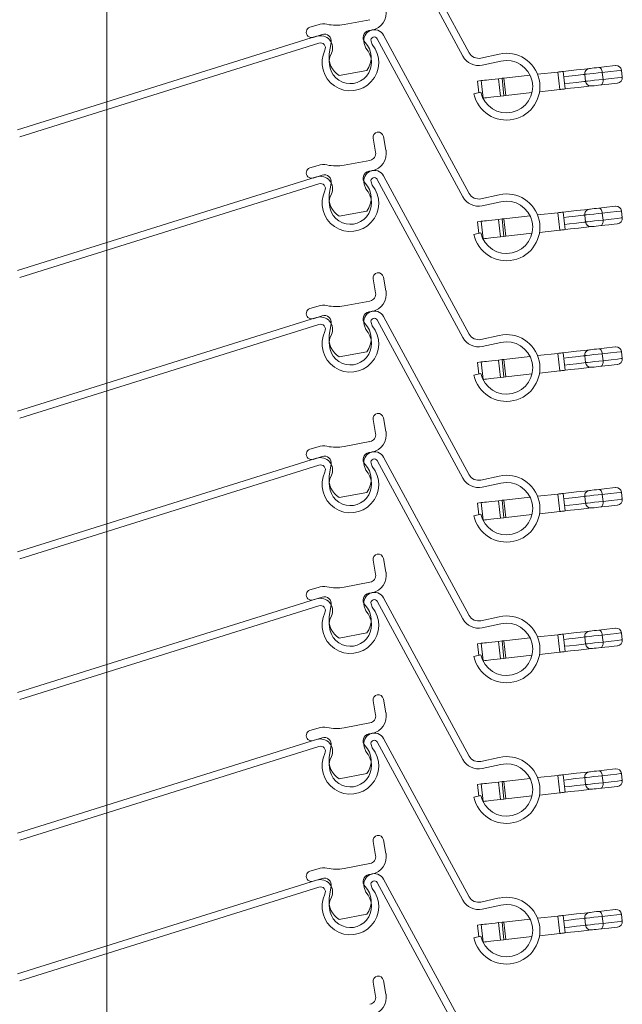
# Model space of a CAD drawing. Units: millimetres. Extents: x 31 to 389, y -49 to 389.
# Drawn here: x 172 to 206, y 119 to 175 of the extents above; entities that cross this region are included whole.
import ezdxf

# ---------------------------------------------------------------- set-up
doc = ezdxf.new("R2010")
doc.units = ezdxf.units.MM
doc.linetypes.add('PHANTOM', pattern=[12.7, 6.35, -1.27, 1.27, -1.27, 1.27, -1.27])
doc.layers.add('xLin 0.5', color=6, linetype='Continuous', lineweight=50)

msp = doc.modelspace()

# ---------------------------------------------------------------- linework, layer by layer
at = {"color": 0, "linetype": 'Continuous', "lineweight": 15}
for p, q in [((197.376, 172.5), (192.509, 181.5)), ((197.737, 172.695), (192.87, 181.695)), ((188.68, 174.148), (189.142, 174.293)), ((190.621, 174.306), (192.095, 174.58)), ((189.063, 173.64), (172.059, 168.31)), ((189.378, 173.739), (188.861, 173.575)), ((192.205, 173.99), (192.031, 173.957)), ((197.737, 164.695), (192.87, 173.695)), ((189.186, 173.248), (172.181, 167.919)), ((189.783, 172.636), (189.893, 173.291)), ((191.769, 173.23), (191.859, 172.961)), ((192.16, 173.355), (192.222, 173.169)), ((197.376, 164.5), (192.509, 173.5)), ((199.449, 172.626), (198.393, 172.394)), ((199.537, 172.226), (198.482, 171.994)), ((191.911, 171.698), (190.35, 171.408)), ((201.196, 171.424), (199.702, 171.256)), ((202.783, 171.602), (201.623, 171.472)), ((203.081, 171.635), (203.192, 170.642)), ((204.307, 171.471), (204.352, 171.073)), ((206.438, 171.308), (206.394, 171.705)), ((198.215, 171.089), (198.212, 171.089)), ((198.212, 171.089), (198.286, 170.425)), ((198.415, 171.112), (198.215, 171.089)), ((199.603, 171.245), (199.404, 171.223)), ((199.404, 171.223), (199.516, 170.229)), ((199.702, 171.256), (199.603, 171.245)), ((199.603, 171.245), (199.714, 170.251)), ((199.702, 171.256), (199.814, 170.262)), ((198.402, 170.45), (198.002, 170.362)), ((199.714, 170.251), (199.516, 170.229)), ((199.814, 170.262), (199.714, 170.251)), ((201.308, 170.43), (199.814, 170.262)), ((202.894, 170.608), (201.735, 170.478)), ((198.526, 170.118), (198.518, 170.117)), ((192.416, 167.046), (192.27, 167.832)), ((192.86, 167.942), (193.006, 167.155)), ((190.621, 166.306), (192.095, 166.58)), ((188.68, 166.148), (189.142, 166.293)), ((192.205, 165.99), (192.031, 165.957)), ((189.063, 165.64), (172.059, 160.31)), ((189.186, 165.248), (172.181, 159.919)), ((189.378, 165.739), (188.861, 165.575)), ((189.783, 164.636), (189.893, 165.291)), ((191.769, 165.23), (191.859, 164.961)), ((192.16, 165.355), (192.222, 165.169)), ((197.376, 156.5), (192.509, 165.5)), ((197.737, 156.695), (192.87, 165.695)), ((199.449, 164.626), (198.393, 164.394)), ((199.537, 164.226), (198.482, 163.994)), ((191.911, 163.698), (190.35, 163.408)), ((202.783, 163.602), (201.623, 163.472)), ((203.081, 163.635), (203.192, 162.642)), ((206.438, 163.308), (206.394, 163.705)), ((198.215, 163.089), (198.212, 163.089)), ((198.212, 163.089), (198.286, 162.425)), ((198.415, 163.112), (198.215, 163.089)), ((199.603, 163.245), (199.404, 163.223)), ((199.404, 163.223), (199.516, 162.229)), ((199.702, 163.256), (199.603, 163.245)), ((199.603, 163.245), (199.714, 162.251)), ((201.196, 163.424), (199.702, 163.256)), ((199.702, 163.256), (199.814, 162.262)), ((204.307, 163.471), (204.352, 163.073)), ((198.402, 162.45), (198.002, 162.362)), ((201.308, 162.43), (199.814, 162.262)), ((202.894, 162.608), (201.735, 162.478)), ((198.526, 162.118), (198.518, 162.117)), ((199.714, 162.251), (199.516, 162.229)), ((199.814, 162.262), (199.714, 162.251)), ((192.416, 159.046), (192.27, 159.832)), ((192.86, 159.942), (193.006, 159.155)), ((190.621, 158.306), (192.095, 158.58)), ((188.68, 158.148), (189.142, 158.293)), ((192.205, 157.99), (192.031, 157.957)), ((189.063, 157.64), (172.059, 152.31)), ((189.378, 157.739), (188.861, 157.575)), ((197.376, 148.5), (192.509, 157.5)), ((197.737, 148.695), (192.87, 157.695)), ((189.186, 157.248), (172.181, 151.919)), ((189.783, 156.636), (189.893, 157.291)), ((191.769, 157.23), (191.859, 156.961)), ((192.16, 157.355), (192.222, 157.169)), ((199.449, 156.626), (198.393, 156.394)), ((191.911, 155.698), (190.35, 155.408)), ((199.537, 156.226), (198.482, 155.994)), ((206.438, 155.308), (206.394, 155.705)), ((199.603, 155.245), (199.404, 155.223)), ((199.404, 155.223), (199.516, 154.229)), ((199.702, 155.256), (199.603, 155.245)), ((199.603, 155.245), (199.714, 154.251)), ((201.196, 155.424), (199.702, 155.256)), ((199.702, 155.256), (199.814, 154.262)), ((202.783, 155.602), (201.623, 155.472)), ((203.081, 155.635), (203.192, 154.642)), ((204.307, 155.471), (204.352, 155.073)), ((198.215, 155.089), (198.212, 155.089)), ((198.212, 155.089), (198.286, 154.425)), ((198.415, 155.112), (198.215, 155.089)), ((202.894, 154.608), (201.735, 154.478)), ((198.402, 154.45), (198.002, 154.362)), ((198.526, 154.118), (198.518, 154.117)), ((199.714, 154.251), (199.516, 154.229)), ((199.814, 154.262), (199.714, 154.251)), ((201.308, 154.43), (199.814, 154.262)), ((192.416, 151.046), (192.27, 151.832)), ((192.86, 151.942), (193.006, 151.155)), ((188.68, 150.148), (189.142, 150.293)), ((190.621, 150.306), (192.095, 150.58)), ((189.063, 149.64), (172.059, 144.31)), ((189.378, 149.739), (188.861, 149.575)), ((192.205, 149.99), (192.031, 149.957)), ((197.737, 140.695), (192.87, 149.695)), ((189.186, 149.248), (172.181, 143.919)), ((189.783, 148.636), (189.893, 149.291)), ((191.769, 149.23), (191.859, 148.961)), ((192.16, 149.355), (192.222, 149.169)), ((197.376, 140.5), (192.509, 149.5)), ((199.449, 148.626), (198.393, 148.394)), ((199.537, 148.226), (198.482, 147.994)), ((191.911, 147.698), (190.35, 147.408)), ((201.196, 147.424), (199.702, 147.256)), ((202.783, 147.602), (201.623, 147.472)), ((203.081, 147.635), (203.192, 146.642)), ((204.307, 147.471), (204.352, 147.073)), ((206.438, 147.308), (206.394, 147.705)), ((198.215, 147.089), (198.212, 147.089)), ((198.212, 147.089), (198.286, 146.425)), ((198.415, 147.112), (198.215, 147.089)), ((199.603, 147.245), (199.404, 147.223)), ((199.404, 147.223), (199.516, 146.229)), ((199.702, 147.256), (199.603, 147.245)), ((199.603, 147.245), (199.714, 146.251)), ((199.702, 147.256), (199.814, 146.262)), ((198.402, 146.45), (198.002, 146.362)), ((199.714, 146.251), (199.516, 146.229)), ((199.814, 146.262), (199.714, 146.251)), ((201.308, 146.43), (199.814, 146.262)), ((202.894, 146.608), (201.735, 146.478)), ((198.526, 146.118), (198.518, 146.117)), ((192.86, 143.942), (193.006, 143.155)), ((192.416, 143.046), (192.27, 143.832)), ((188.68, 142.148), (189.142, 142.293)), ((190.621, 142.306), (192.095, 142.58)), ((189.378, 141.739), (188.861, 141.575)), ((192.205, 141.99), (192.031, 141.957)), ((197.737, 132.695), (192.87, 141.695)), ((189.063, 141.64), (172.059, 136.31)), ((189.186, 141.248), (172.181, 135.919)), ((189.783, 140.636), (189.893, 141.291)), ((191.769, 141.23), (191.859, 140.961)), ((192.16, 141.355), (192.222, 141.169)), ((197.376, 132.5), (192.509, 141.5)), ((199.449, 140.626), (198.393, 140.394)), ((199.537, 140.226), (198.482, 139.994)), ((191.911, 139.698), (190.35, 139.408)), ((202.783, 139.602), (201.623, 139.472)), ((203.081, 139.635), (203.192, 138.642)), ((204.307, 139.471), (204.352, 139.073)), ((206.438, 139.308), (206.394, 139.705)), ((198.215, 139.089), (198.212, 139.089)), ((198.212, 139.089), (198.286, 138.425)), ((198.415, 139.112), (198.215, 139.089)), ((199.603, 139.245), (199.404, 139.223)), ((199.404, 139.223), (199.516, 138.229)), ((199.702, 139.256), (199.603, 139.245)), ((199.603, 139.245), (199.714, 138.251)), ((201.196, 139.424), (199.702, 139.256)), ((199.702, 139.256), (199.814, 138.262)), ((198.402, 138.45), (198.002, 138.362)), ((201.308, 138.43), (199.814, 138.262)), ((202.894, 138.608), (201.735, 138.478)), ((198.526, 138.118), (198.518, 138.117)), ((199.714, 138.251), (199.516, 138.229)), ((199.814, 138.262), (199.714, 138.251)), ((192.416, 135.046), (192.27, 135.832)), ((192.86, 135.942), (193.006, 135.155)), ((190.621, 134.306), (192.095, 134.58)), ((188.68, 134.148), (189.142, 134.293)), ((192.205, 133.99), (192.031, 133.957)), ((189.063, 133.64), (172.059, 128.31)), ((189.378, 133.739), (188.861, 133.575)), ((189.783, 132.636), (189.893, 133.291)), ((192.16, 133.355), (192.222, 133.169)), ((197.376, 124.5), (192.509, 133.5)), ((197.737, 124.695), (192.87, 133.695)), ((189.186, 133.248), (172.181, 127.919)), ((191.769, 133.23), (191.859, 132.961)), ((199.449, 132.626), (198.393, 132.394)), ((199.537, 132.226), (198.482, 131.994)), ((191.911, 131.698), (190.35, 131.408)), ((202.783, 131.602), (201.623, 131.472)), ((203.081, 131.635), (203.192, 130.642)), ((206.438, 131.308), (206.394, 131.705)), ((198.215, 131.089), (198.212, 131.089)), ((198.212, 131.089), (198.286, 130.425)), ((198.415, 131.112), (198.215, 131.089)), ((199.603, 131.245), (199.404, 131.223)), ((199.404, 131.223), (199.516, 130.229)), ((199.702, 131.256), (199.603, 131.245)), ((199.603, 131.245), (199.714, 130.251)), ((201.196, 131.424), (199.702, 131.256)), ((199.702, 131.256), (199.814, 130.262)), ((204.307, 131.471), (204.352, 131.073)), ((202.894, 130.608), (201.735, 130.478)), ((198.402, 130.45), (198.002, 130.362)), ((198.526, 130.118), (198.518, 130.117)), ((199.714, 130.251), (199.516, 130.229)), ((199.814, 130.262), (199.714, 130.251)), ((201.308, 130.43), (199.814, 130.262)), ((192.416, 127.046), (192.27, 127.832)), ((192.86, 127.942), (193.006, 127.155)), ((190.621, 126.306), (192.095, 126.58)), ((188.68, 126.148), (189.142, 126.293)), ((189.063, 125.64), (172.059, 120.31)), ((189.378, 125.739), (188.861, 125.575)), ((192.205, 125.99), (192.031, 125.957)), ((197.376, 116.5), (192.509, 125.5)), ((197.737, 116.695), (192.87, 125.695)), ((189.186, 125.248), (172.181, 119.919)), ((189.783, 124.636), (189.893, 125.291)), ((191.769, 125.23), (191.859, 124.961)), ((192.16, 125.355), (192.222, 125.169)), ((199.449, 124.626), (198.393, 124.394)), ((199.537, 124.226), (198.482, 123.994)), ((191.911, 123.698), (190.35, 123.408)), ((199.603, 123.245), (199.404, 123.223)), ((199.404, 123.223), (199.516, 122.229)), ((199.702, 123.256), (199.603, 123.245)), ((199.603, 123.245), (199.714, 122.251)), ((201.196, 123.424), (199.702, 123.256)), ((199.702, 123.256), (199.814, 122.262)), ((202.783, 123.602), (201.623, 123.472)), ((203.081, 123.635), (203.192, 122.642)), ((204.307, 123.471), (204.352, 123.073)), ((206.438, 123.308), (206.394, 123.705)), ((198.215, 123.089), (198.212, 123.089)), ((198.212, 123.089), (198.286, 122.425)), ((198.415, 123.112), (198.215, 123.089)), ((198.402, 122.45), (198.002, 122.362)), ((198.526, 122.118), (198.518, 122.117)), ((199.714, 122.251), (199.516, 122.229)), ((199.814, 122.262), (199.714, 122.251)), ((201.308, 122.43), (199.814, 122.262)), ((202.894, 122.608), (201.735, 122.478)), ((192.86, 119.942), (193.006, 119.155)), ((192.416, 119.046), (192.27, 119.832))]:
    msp.add_line(p, q, dxfattribs=at)
at = {"color": 0, "linetype": 'PHANTOM', "lineweight": 0}
for p, q in [((202.894, 170.608), (202.783, 171.602)), ((205.304, 171.583), (205.348, 171.185)), ((198.215, 171.089), (198.29, 170.426)), ((198.415, 171.112), (198.526, 170.118)), ((202.894, 162.608), (202.783, 163.602)), ((205.304, 163.583), (205.348, 163.185)), ((198.215, 163.089), (198.29, 162.426)), ((198.415, 163.112), (198.526, 162.118)), ((202.894, 154.608), (202.783, 155.602)), ((205.304, 155.583), (205.348, 155.185)), ((198.215, 155.089), (198.29, 154.426)), ((198.415, 155.112), (198.526, 154.118)), ((202.894, 146.608), (202.783, 147.602)), ((205.304, 147.583), (205.348, 147.185)), ((198.215, 147.089), (198.29, 146.426)), ((198.415, 147.112), (198.526, 146.118)), ((202.894, 138.608), (202.783, 139.602)), ((205.304, 139.583), (205.348, 139.185)), ((198.215, 139.089), (198.29, 138.426)), ((198.415, 139.112), (198.526, 138.118)), ((202.894, 130.608), (202.783, 131.602)), ((198.215, 131.089), (198.29, 130.426)), ((198.415, 131.112), (198.526, 130.118)), ((205.304, 131.583), (205.348, 131.185)), ((202.894, 122.608), (202.783, 123.602)), ((205.304, 123.583), (205.348, 123.185)), ((198.215, 123.089), (198.29, 122.426)), ((198.415, 123.112), (198.526, 122.118))]:
    msp.add_line(p, q, dxfattribs=at)
at = {"color": 0, "linetype": 'Continuous', "lineweight": 15, "flags": 128}
for points in [[(205.108, 171.863), (205.556, 171.913), (205.875, 171.949), (206.042, 171.967), (206.062, 171.97)], [(202.783, 171.602), (202.841, 171.608), (202.897, 171.615), (202.948, 171.62), (202.994, 171.626), (203.031, 171.63), (203.058, 171.633), (203.075, 171.635), (203.081, 171.635)], [(203.081, 171.635), (203.384, 171.669), (203.83, 171.719), (204.291, 171.771), (204.572, 171.803)], [(204.572, 171.803), (204.577, 171.803), (204.627, 171.809), (204.722, 171.819), (204.846, 171.833), (204.982, 171.849), (205.108, 171.863)], [(199.404, 171.223), (199.206, 171.2), (199.024, 171.18), (198.861, 171.162), (198.72, 171.146), (198.603, 171.133), (198.512, 171.123), (198.449, 171.116), (198.415, 171.112)], [(204.683, 170.809), (204.403, 170.777), (203.941, 170.726), (203.496, 170.676), (203.192, 170.642)], [(205.22, 170.869), (205.094, 170.855), (204.958, 170.84), (204.833, 170.826), (204.739, 170.815), (204.689, 170.809), (204.683, 170.809)], [(206.174, 170.976), (206.153, 170.974), (205.987, 170.955), (205.667, 170.919), (205.22, 170.869)], [(203.192, 170.642), (203.187, 170.641), (203.17, 170.639), (203.142, 170.636), (203.105, 170.632), (203.06, 170.627), (203.008, 170.621), (202.952, 170.615), (202.894, 170.608)], [(199.516, 170.229), (199.317, 170.207), (199.135, 170.186), (198.972, 170.168), (198.831, 170.152), (198.715, 170.139), (198.624, 170.129), (198.561, 170.122), (198.526, 170.118)], [(202.783, 163.602), (202.841, 163.608), (202.897, 163.615), (202.948, 163.62), (202.994, 163.626), (203.031, 163.63), (203.058, 163.633), (203.075, 163.635), (203.081, 163.635)], [(203.081, 163.635), (203.384, 163.669), (203.83, 163.719), (204.291, 163.771), (204.572, 163.803)], [(204.572, 163.803), (204.577, 163.803), (204.627, 163.809), (204.722, 163.819), (204.846, 163.833), (204.982, 163.849), (205.108, 163.863)], [(205.108, 163.863), (205.556, 163.913), (205.875, 163.949), (206.042, 163.967), (206.062, 163.97)], [(199.404, 163.223), (199.206, 163.2), (199.024, 163.18), (198.861, 163.162), (198.72, 163.146), (198.603, 163.133), (198.512, 163.123), (198.449, 163.116), (198.415, 163.112)], [(206.174, 162.976), (206.153, 162.974), (205.987, 162.955), (205.667, 162.919), (205.22, 162.869)], [(203.192, 162.642), (203.187, 162.641), (203.17, 162.639), (203.142, 162.636), (203.105, 162.632), (203.06, 162.627), (203.008, 162.621), (202.952, 162.615), (202.894, 162.608)], [(204.683, 162.809), (204.403, 162.777), (203.941, 162.726), (203.496, 162.676), (203.192, 162.642)], [(205.22, 162.869), (205.094, 162.855), (204.958, 162.84), (204.833, 162.826), (204.739, 162.815), (204.689, 162.809), (204.683, 162.809)], [(199.516, 162.229), (199.317, 162.207), (199.135, 162.186), (198.972, 162.168), (198.831, 162.152), (198.715, 162.139), (198.624, 162.129), (198.561, 162.122), (198.526, 162.118)], [(203.081, 155.635), (203.384, 155.669), (203.83, 155.719), (204.291, 155.771), (204.572, 155.803)], [(204.572, 155.803), (204.577, 155.803), (204.627, 155.809), (204.722, 155.819), (204.846, 155.833), (204.982, 155.849), (205.108, 155.863)], [(205.108, 155.863), (205.556, 155.913), (205.875, 155.949), (206.042, 155.967), (206.062, 155.97)], [(199.404, 155.223), (199.206, 155.2), (199.024, 155.18), (198.861, 155.162), (198.72, 155.146), (198.603, 155.133), (198.512, 155.123), (198.449, 155.116), (198.415, 155.112)], [(202.783, 155.602), (202.841, 155.608), (202.897, 155.615), (202.948, 155.62), (202.994, 155.626), (203.031, 155.63), (203.058, 155.633), (203.075, 155.635), (203.081, 155.635)], [(203.192, 154.642), (203.187, 154.641), (203.17, 154.639), (203.142, 154.636), (203.105, 154.632), (203.06, 154.627), (203.008, 154.621), (202.952, 154.615), (202.894, 154.608)], [(204.683, 154.809), (204.403, 154.777), (203.941, 154.726), (203.496, 154.676), (203.192, 154.642)], [(205.22, 154.869), (205.094, 154.855), (204.958, 154.84), (204.833, 154.826), (204.739, 154.815), (204.689, 154.809), (204.683, 154.809)], [(206.174, 154.976), (206.153, 154.974), (205.987, 154.955), (205.667, 154.919), (205.22, 154.869)], [(199.516, 154.229), (199.317, 154.207), (199.135, 154.186), (198.972, 154.168), (198.831, 154.152), (198.715, 154.139), (198.624, 154.129), (198.561, 154.122), (198.526, 154.118)], [(204.572, 147.803), (204.577, 147.803), (204.627, 147.809), (204.722, 147.819), (204.846, 147.833), (204.982, 147.849), (205.108, 147.863)], [(205.108, 147.863), (205.556, 147.913), (205.875, 147.949), (206.042, 147.967), (206.062, 147.97)], [(202.783, 147.602), (202.841, 147.608), (202.897, 147.615), (202.948, 147.62), (202.994, 147.626), (203.031, 147.63), (203.058, 147.633), (203.075, 147.635), (203.081, 147.635)], [(203.081, 147.635), (203.384, 147.669), (203.83, 147.719), (204.291, 147.771), (204.572, 147.803)], [(199.404, 147.223), (199.206, 147.2), (199.024, 147.18), (198.861, 147.162), (198.72, 147.146), (198.603, 147.133), (198.512, 147.123), (198.449, 147.116), (198.415, 147.112)], [(204.683, 146.809), (204.403, 146.777), (203.941, 146.726), (203.496, 146.676), (203.192, 146.642)], [(205.22, 146.869), (205.094, 146.855), (204.958, 146.84), (204.833, 146.826), (204.739, 146.815), (204.689, 146.809), (204.683, 146.809)], [(206.174, 146.976), (206.153, 146.974), (205.987, 146.955), (205.667, 146.919), (205.22, 146.869)], [(199.516, 146.229), (199.317, 146.207), (199.135, 146.186), (198.972, 146.168), (198.831, 146.152), (198.715, 146.139), (198.624, 146.129), (198.561, 146.122), (198.526, 146.118)], [(203.192, 146.642), (203.187, 146.641), (203.17, 146.639), (203.142, 146.636), (203.105, 146.632), (203.06, 146.627), (203.008, 146.621), (202.952, 146.615), (202.894, 146.608)], [(202.783, 139.602), (202.841, 139.608), (202.897, 139.615), (202.948, 139.62), (202.994, 139.626), (203.031, 139.63), (203.058, 139.633), (203.075, 139.635), (203.081, 139.635)], [(203.081, 139.635), (203.384, 139.669), (203.83, 139.719), (204.291, 139.771), (204.572, 139.803)], [(204.572, 139.803), (204.577, 139.803), (204.627, 139.809), (204.722, 139.819), (204.846, 139.833), (204.982, 139.849), (205.108, 139.863)], [(205.108, 139.863), (205.556, 139.913), (205.875, 139.949), (206.042, 139.967), (206.062, 139.97)], [(199.404, 139.223), (199.206, 139.2), (199.024, 139.18), (198.861, 139.162), (198.72, 139.146), (198.603, 139.133), (198.512, 139.123), (198.449, 139.116), (198.415, 139.112)], [(206.174, 138.976), (206.153, 138.974), (205.987, 138.955), (205.667, 138.919), (205.22, 138.869)], [(203.192, 138.642), (203.187, 138.641), (203.17, 138.639), (203.142, 138.636), (203.105, 138.632), (203.06, 138.627), (203.008, 138.621), (202.952, 138.615), (202.894, 138.608)], [(204.683, 138.809), (204.403, 138.777), (203.941, 138.726), (203.496, 138.676), (203.192, 138.642)], [(205.22, 138.869), (205.094, 138.855), (204.958, 138.84), (204.833, 138.826), (204.739, 138.815), (204.689, 138.809), (204.683, 138.809)], [(199.516, 138.229), (199.317, 138.207), (199.135, 138.186), (198.972, 138.168), (198.831, 138.152), (198.715, 138.139), (198.624, 138.129), (198.561, 138.122), (198.526, 138.118)], [(202.783, 131.602), (202.841, 131.608), (202.897, 131.615), (202.948, 131.62), (202.994, 131.626), (203.031, 131.63), (203.058, 131.633), (203.075, 131.635), (203.081, 131.635)], [(203.081, 131.635), (203.384, 131.669), (203.83, 131.719), (204.291, 131.771), (204.572, 131.803)], [(204.572, 131.803), (204.577, 131.803), (204.627, 131.809), (204.722, 131.819), (204.846, 131.833), (204.982, 131.849), (205.108, 131.863)], [(205.108, 131.863), (205.556, 131.913), (205.875, 131.949), (206.042, 131.967), (206.062, 131.97)], [(199.404, 131.223), (199.206, 131.2), (199.024, 131.18), (198.861, 131.162), (198.72, 131.146), (198.603, 131.133), (198.512, 131.123), (198.449, 131.116), (198.415, 131.112)], [(203.192, 130.642), (203.187, 130.641), (203.17, 130.639), (203.142, 130.636), (203.105, 130.632), (203.06, 130.627), (203.008, 130.621), (202.952, 130.615), (202.894, 130.608)], [(204.683, 130.809), (204.403, 130.777), (203.941, 130.726), (203.496, 130.676), (203.192, 130.642)], [(205.22, 130.869), (205.094, 130.855), (204.958, 130.84), (204.833, 130.826), (204.739, 130.815), (204.689, 130.809), (204.683, 130.809)], [(206.174, 130.976), (206.153, 130.974), (205.987, 130.955), (205.667, 130.919), (205.22, 130.869)], [(199.516, 130.229), (199.317, 130.207), (199.135, 130.186), (198.972, 130.168), (198.831, 130.152), (198.715, 130.139), (198.624, 130.129), (198.561, 130.122), (198.526, 130.118)], [(203.081, 123.635), (203.384, 123.669), (203.83, 123.719), (204.291, 123.771), (204.572, 123.803)], [(204.572, 123.803), (204.577, 123.803), (204.627, 123.809), (204.722, 123.819), (204.846, 123.833), (204.982, 123.849), (205.108, 123.863)], [(205.108, 123.863), (205.556, 123.913), (205.875, 123.949), (206.042, 123.967), (206.062, 123.97)], [(199.404, 123.223), (199.206, 123.2), (199.024, 123.18), (198.861, 123.162), (198.72, 123.146), (198.603, 123.133), (198.512, 123.123), (198.449, 123.116), (198.415, 123.112)], [(202.783, 123.602), (202.841, 123.608), (202.897, 123.615), (202.948, 123.62), (202.994, 123.626), (203.031, 123.63), (203.058, 123.633), (203.075, 123.635), (203.081, 123.635)], [(203.192, 122.642), (203.187, 122.641), (203.17, 122.639), (203.142, 122.636), (203.105, 122.632), (203.06, 122.627), (203.008, 122.621), (202.952, 122.615), (202.894, 122.608)], [(204.683, 122.809), (204.403, 122.777), (203.941, 122.726), (203.496, 122.676), (203.192, 122.642)], [(205.22, 122.869), (205.094, 122.855), (204.958, 122.84), (204.833, 122.826), (204.739, 122.815), (204.689, 122.809), (204.683, 122.809)], [(206.174, 122.976), (206.153, 122.974), (205.987, 122.955), (205.667, 122.919), (205.22, 122.869)], [(199.516, 122.229), (199.317, 122.207), (199.135, 122.186), (198.972, 122.168), (198.831, 122.152), (198.715, 122.139), (198.624, 122.129), (198.561, 122.122), (198.526, 122.118)]]:
    msp.add_lwpolyline(points, dxfattribs=at)
at = {"color": 0, "linetype": 'PHANTOM', "lineweight": 0, "flags": 128}
for points in [[(204.307, 171.471), (204.218, 171.461), (203.788, 171.413), (203.392, 171.368), (203.114, 171.337)], [(205.304, 171.583), (205.069, 171.557), (204.817, 171.528), (204.586, 171.502), (204.41, 171.483), (204.317, 171.472), (204.307, 171.471)], [(205.108, 171.863), (205.14, 171.861), (205.173, 171.847), (205.204, 171.823), (205.232, 171.788), (205.258, 171.745), (205.278, 171.696), (205.294, 171.641), (205.304, 171.583)], [(206.394, 171.705), (206.333, 171.698), (206.121, 171.674), (205.77, 171.635), (205.304, 171.583)], [(203.159, 170.94), (203.436, 170.971), (203.832, 171.015), (204.262, 171.063), (204.352, 171.073)], [(204.352, 171.073), (204.362, 171.075), (204.455, 171.085), (204.63, 171.105), (204.862, 171.131), (205.114, 171.159), (205.348, 171.185)], [(205.348, 171.185), (205.352, 171.127), (205.349, 171.07), (205.339, 171.017), (205.324, 170.969), (205.304, 170.929), (205.279, 170.899), (205.251, 170.878), (205.22, 170.869)], [(205.348, 171.185), (205.814, 171.238), (206.165, 171.277), (206.377, 171.301), (206.438, 171.308)], [(205.304, 163.583), (205.069, 163.557), (204.817, 163.528), (204.586, 163.502), (204.41, 163.483), (204.317, 163.472), (204.307, 163.471)], [(205.108, 163.863), (205.14, 163.861), (205.173, 163.847), (205.204, 163.823), (205.232, 163.788), (205.258, 163.745), (205.278, 163.696), (205.294, 163.641), (205.304, 163.583)], [(206.394, 163.705), (206.333, 163.698), (206.121, 163.674), (205.77, 163.635), (205.304, 163.583)], [(204.307, 163.471), (204.218, 163.461), (203.788, 163.413), (203.392, 163.368), (203.114, 163.337)], [(203.159, 162.94), (203.436, 162.971), (203.832, 163.015), (204.262, 163.063), (204.352, 163.073)], [(204.352, 163.073), (204.362, 163.075), (204.455, 163.085), (204.63, 163.105), (204.862, 163.131), (205.114, 163.159), (205.348, 163.185)], [(205.348, 163.185), (205.352, 163.127), (205.349, 163.07), (205.339, 163.017), (205.324, 162.969), (205.304, 162.929), (205.279, 162.899), (205.251, 162.878), (205.22, 162.869)], [(205.348, 163.185), (205.814, 163.238), (206.165, 163.277), (206.377, 163.301), (206.438, 163.308)], [(205.108, 155.863), (205.14, 155.861), (205.173, 155.847), (205.204, 155.823), (205.232, 155.788), (205.258, 155.745), (205.278, 155.696), (205.294, 155.641), (205.304, 155.583)], [(206.394, 155.705), (206.333, 155.698), (206.121, 155.674), (205.77, 155.635), (205.304, 155.583)], [(204.307, 155.471), (204.218, 155.461), (203.788, 155.413), (203.392, 155.368), (203.114, 155.337)], [(205.304, 155.583), (205.069, 155.557), (204.817, 155.528), (204.586, 155.502), (204.41, 155.483), (204.317, 155.472), (204.307, 155.471)], [(204.352, 155.073), (204.362, 155.075), (204.455, 155.085), (204.63, 155.105), (204.862, 155.131), (205.114, 155.159), (205.348, 155.185)], [(205.348, 155.185), (205.352, 155.127), (205.349, 155.07), (205.339, 155.017), (205.324, 154.969), (205.304, 154.929), (205.279, 154.899), (205.251, 154.878), (205.22, 154.869)], [(205.348, 155.185), (205.814, 155.238), (206.165, 155.277), (206.377, 155.301), (206.438, 155.308)], [(203.159, 154.94), (203.436, 154.971), (203.832, 155.015), (204.262, 155.063), (204.352, 155.073)], [(205.108, 147.863), (205.14, 147.861), (205.173, 147.847), (205.204, 147.823), (205.232, 147.788), (205.258, 147.745), (205.278, 147.696), (205.294, 147.641), (205.304, 147.583)], [(204.307, 147.471), (204.218, 147.461), (203.788, 147.413), (203.392, 147.368), (203.114, 147.337)], [(205.304, 147.583), (205.069, 147.557), (204.817, 147.528), (204.586, 147.502), (204.41, 147.483), (204.317, 147.472), (204.307, 147.471)], [(206.394, 147.705), (206.333, 147.698), (206.121, 147.674), (205.77, 147.635), (205.304, 147.583)], [(205.348, 147.185), (205.814, 147.238), (206.165, 147.277), (206.377, 147.301), (206.438, 147.308)], [(203.159, 146.94), (203.436, 146.971), (203.832, 147.015), (204.262, 147.063), (204.352, 147.073)], [(204.352, 147.073), (204.362, 147.075), (204.455, 147.085), (204.63, 147.105), (204.862, 147.131), (205.114, 147.159), (205.348, 147.185)], [(205.348, 147.185), (205.352, 147.127), (205.349, 147.07), (205.339, 147.017), (205.324, 146.969), (205.304, 146.929), (205.279, 146.899), (205.251, 146.878), (205.22, 146.869)], [(204.307, 139.471), (204.218, 139.461), (203.788, 139.413), (203.392, 139.368), (203.114, 139.337)], [(205.304, 139.583), (205.069, 139.557), (204.817, 139.528), (204.586, 139.502), (204.41, 139.483), (204.317, 139.472), (204.307, 139.471)], [(205.108, 139.863), (205.14, 139.861), (205.173, 139.847), (205.204, 139.823), (205.232, 139.788), (205.258, 139.745), (205.278, 139.696), (205.294, 139.641), (205.304, 139.583)], [(206.394, 139.705), (206.333, 139.698), (206.121, 139.674), (205.77, 139.635), (205.304, 139.583)], [(203.159, 138.94), (203.436, 138.971), (203.832, 139.015), (204.262, 139.063), (204.352, 139.073)], [(204.352, 139.073), (204.362, 139.075), (204.455, 139.085), (204.63, 139.105), (204.862, 139.131), (205.114, 139.159), (205.348, 139.185)], [(205.348, 139.185), (205.352, 139.127), (205.349, 139.07), (205.339, 139.017), (205.324, 138.969), (205.304, 138.929), (205.279, 138.899), (205.251, 138.878), (205.22, 138.869)], [(205.348, 139.185), (205.814, 139.238), (206.165, 139.277), (206.377, 139.301), (206.438, 139.308)], [(205.108, 131.863), (205.14, 131.861), (205.173, 131.847), (205.204, 131.823), (205.232, 131.788), (205.258, 131.745), (205.278, 131.696), (205.294, 131.641), (205.304, 131.583)], [(206.394, 131.705), (206.333, 131.698), (206.121, 131.674), (205.77, 131.635), (205.304, 131.583)], [(204.307, 131.471), (204.218, 131.461), (203.788, 131.413), (203.392, 131.368), (203.114, 131.337)], [(203.159, 130.94), (203.436, 130.971), (203.832, 131.015), (204.262, 131.063), (204.352, 131.073)], [(205.304, 131.583), (205.069, 131.557), (204.817, 131.528), (204.586, 131.502), (204.41, 131.483), (204.317, 131.472), (204.307, 131.471)], [(204.352, 131.073), (204.362, 131.075), (204.455, 131.085), (204.63, 131.105), (204.862, 131.131), (205.114, 131.159), (205.348, 131.185)], [(205.348, 131.185), (205.352, 131.127), (205.349, 131.07), (205.339, 131.017), (205.324, 130.969), (205.304, 130.929), (205.279, 130.899), (205.251, 130.878), (205.22, 130.869)], [(205.348, 131.185), (205.814, 131.238), (206.165, 131.277), (206.377, 131.301), (206.438, 131.308)], [(205.108, 123.863), (205.14, 123.861), (205.173, 123.847), (205.204, 123.823), (205.232, 123.788), (205.258, 123.745), (205.278, 123.696), (205.294, 123.641), (205.304, 123.583)], [(204.307, 123.471), (204.218, 123.461), (203.788, 123.413), (203.392, 123.368), (203.114, 123.337)], [(205.304, 123.583), (205.069, 123.557), (204.817, 123.528), (204.586, 123.502), (204.41, 123.483), (204.317, 123.472), (204.307, 123.471)], [(206.394, 123.705), (206.333, 123.698), (206.121, 123.674), (205.77, 123.635), (205.304, 123.583)], [(205.348, 123.185), (205.814, 123.238), (206.165, 123.277), (206.377, 123.301), (206.438, 123.308)], [(203.159, 122.94), (203.436, 122.971), (203.832, 123.015), (204.262, 123.063), (204.352, 123.073)], [(204.352, 123.073), (204.362, 123.075), (204.455, 123.085), (204.63, 123.105), (204.862, 123.131), (205.114, 123.159), (205.348, 123.185)], [(205.348, 123.185), (205.352, 123.127), (205.349, 123.07), (205.339, 123.017), (205.324, 122.969), (205.304, 122.929), (205.279, 122.899), (205.251, 122.878), (205.22, 122.869)]]:
    msp.add_lwpolyline(points, dxfattribs=at)
at = {"color": 0, "linetype": 'Continuous', "lineweight": 15}
for centre, radius, start, end in [((192.023, 174.973), 1, 280.5022, 10.5022), ((189.443, 173.34), 1, 78.0962, 107.5022), ((190.165, 176.764), 2.5, 258.0962, 280.5022), ((188.771, 173.862), 0.3, 107.5022, 287.5022), ((189.272, 172.973), 0.698, 334.1128, 107.4022), ((189.498, 173.357), 0.4, 350.5022, 107.5022), ((192.104, 173.564), 0.4, 100.5022, 224.731), ((192.342, 173.41), 0.6, 28.4022, 197.4022), ((189.272, 172.973), 0.288, 334.1128, 107.4022), ((190.98, 172.144), 1.61, 154.1128, 39.5037), ((190.967, 172.438), 1.2, 321.9118, 44.731), ((192.342, 173.41), 0.19, 28.4022, 196.6126), ((190.967, 172.438), 1.2, 170.5022, 239.0925), ((190.98, 172.144), 1.2, 154.1128, 42.8896), ((198.265, 172.98), 1.01, 208.4022, 282.4022), ((198.265, 172.98), 0.6, 208.4022, 282.4022), ((199.857, 170.77), 1.9, 192.4022, 102.4022), ((199.857, 170.77), 1.49, 192.4022, 102.4022), ((206.096, 171.672), 0.3, 6.4022, 96.4022), ((204.605, 171.504), 0.3, 96.4022, 186.4022), ((204.65, 171.107), 0.3, 186.4022, 276.4022), ((206.14, 171.274), 0.3, 276.4022, 6.4022), ((192.565, 167.887), 0.3, 10.5022, 190.5022), ((192.023, 166.973), 0.4, 280.5022, 10.5022), ((192.023, 166.973), 1, 280.5022, 10.5022), ((189.443, 165.34), 1, 78.0962, 107.5022), ((188.771, 165.862), 0.3, 107.5022, 287.5022), ((190.165, 168.764), 2.5, 258.0962, 280.5022), ((192.104, 165.564), 0.4, 100.5022, 224.731), ((192.342, 165.41), 0.6, 28.4022, 197.4022), ((189.272, 164.973), 0.698, 334.1128, 107.4022), ((189.272, 164.973), 0.288, 334.1128, 107.4022), ((189.498, 165.357), 0.4, 350.5022, 107.5022), ((190.967, 164.438), 1.2, 321.9118, 44.731), ((192.342, 165.41), 0.19, 28.4022, 196.6126), ((190.98, 164.144), 1.61, 154.1128, 39.5037), ((190.98, 164.144), 1.2, 154.1128, 42.8896), ((198.265, 164.98), 0.6, 208.4022, 282.4022), ((199.857, 162.77), 1.9, 192.4022, 102.4022), ((190.967, 164.438), 1.2, 170.5022, 239.0925), ((198.265, 164.98), 1.01, 208.4022, 282.4022), ((199.857, 162.77), 1.49, 192.4022, 102.4022), ((204.605, 163.504), 0.3, 96.4022, 186.4022), ((206.096, 163.672), 0.3, 6.4022, 96.4022), ((204.65, 163.107), 0.3, 186.4022, 276.4022), ((206.14, 163.274), 0.3, 276.4022, 6.4022), ((192.565, 159.887), 0.3, 10.5022, 190.5022), ((192.023, 158.973), 0.4, 280.5022, 10.5022), ((192.023, 158.973), 1, 280.5022, 10.5022), ((188.771, 157.862), 0.3, 107.5022, 287.5022), ((189.443, 157.34), 1, 78.0962, 107.5022), ((190.165, 160.764), 2.5, 258.0962, 280.5022), ((192.104, 157.564), 0.4, 100.5022, 224.731), ((192.342, 157.41), 0.6, 28.4022, 197.4022), ((189.272, 156.973), 0.698, 334.1128, 107.4022), ((189.498, 157.357), 0.4, 350.5022, 107.5022), ((192.342, 157.41), 0.19, 28.4022, 196.6126), ((189.272, 156.973), 0.288, 334.1128, 107.4022), ((190.98, 156.144), 1.61, 154.1128, 39.5037), ((190.98, 156.144), 1.2, 154.1128, 42.8896), ((190.967, 156.438), 1.2, 321.9118, 44.731), ((190.967, 156.438), 1.2, 170.5022, 239.0925), ((198.265, 156.98), 1.01, 208.4022, 282.4022), ((198.265, 156.98), 0.6, 208.4022, 282.4022), ((199.857, 154.77), 1.9, 192.4022, 102.4022), ((199.857, 154.77), 1.49, 192.4022, 102.4022), ((204.605, 155.504), 0.3, 96.4022, 186.4022), ((206.096, 155.672), 0.3, 6.4022, 96.4022), ((206.14, 155.274), 0.3, 276.4022, 6.4022), ((204.65, 155.107), 0.3, 186.4022, 276.4022), ((192.565, 151.887), 0.3, 10.5022, 190.5022), ((192.023, 150.973), 0.4, 280.5022, 10.5022), ((192.023, 150.973), 1, 280.5022, 10.5022), ((188.771, 149.862), 0.3, 107.5022, 287.5022), ((189.443, 149.34), 1, 78.0962, 107.5022), ((190.165, 152.764), 2.5, 258.0962, 280.5022), ((189.272, 148.973), 0.698, 334.1128, 107.4022), ((189.498, 149.357), 0.4, 350.5022, 107.5022), ((192.104, 149.564), 0.4, 100.5022, 224.731), ((192.342, 149.41), 0.6, 28.4022, 197.4022), ((192.342, 149.41), 0.19, 28.4022, 196.6126), ((189.272, 148.973), 0.288, 334.1128, 107.4022), ((190.98, 148.144), 1.61, 154.1128, 39.5037), ((190.98, 148.144), 1.2, 154.1128, 42.8896), ((190.967, 148.438), 1.2, 321.9118, 44.731), ((190.967, 148.438), 1.2, 170.5022, 239.0925), ((198.265, 148.98), 1.01, 208.4022, 282.4022), ((198.265, 148.98), 0.6, 208.4022, 282.4022), ((199.857, 146.77), 1.9, 192.4022, 102.4022), ((199.857, 146.77), 1.49, 192.4022, 102.4022), ((206.096, 147.672), 0.3, 6.4022, 96.4022), ((204.605, 147.504), 0.3, 96.4022, 186.4022), ((206.14, 147.274), 0.3, 276.4022, 6.4022), ((204.65, 147.107), 0.3, 186.4022, 276.4022), ((192.565, 143.887), 0.3, 10.5022, 190.5022), ((192.023, 142.973), 0.4, 280.5022, 10.5022), ((192.023, 142.973), 1, 280.5022, 10.5022), ((189.443, 141.34), 1, 78.0962, 107.5022), ((190.165, 144.764), 2.5, 258.0962, 280.5022), ((188.771, 141.862), 0.3, 107.5022, 287.5022), ((189.498, 141.357), 0.4, 350.5022, 107.5022), ((192.104, 141.564), 0.4, 100.5022, 224.731), ((192.342, 141.41), 0.6, 28.4022, 197.4022), ((189.272, 140.973), 0.698, 334.1128, 107.4022), ((189.272, 140.973), 0.288, 334.1128, 107.4022), ((190.98, 140.144), 1.61, 154.1128, 39.5037), ((190.967, 140.438), 1.2, 321.9118, 44.731), ((192.342, 141.41), 0.19, 28.4022, 196.6126), ((190.967, 140.438), 1.2, 170.5022, 239.0925), ((190.98, 140.144), 1.2, 154.1128, 42.8896), ((198.265, 140.98), 0.6, 208.4022, 282.4022), ((199.857, 138.77), 1.9, 192.4022, 102.4022), ((198.265, 140.98), 1.01, 208.4022, 282.4022), ((199.857, 138.77), 1.49, 192.4022, 102.4022), ((204.605, 139.504), 0.3, 96.4022, 186.4022), ((206.096, 139.672), 0.3, 6.4022, 96.4022), ((204.65, 139.107), 0.3, 186.4022, 276.4022), ((206.14, 139.274), 0.3, 276.4022, 6.4022), ((192.565, 135.887), 0.3, 10.5022, 190.5022), ((192.023, 134.973), 0.4, 280.5022, 10.5022), ((192.023, 134.973), 1, 280.5022, 10.5022), ((188.771, 133.862), 0.3, 107.5022, 287.5022), ((189.443, 133.34), 1, 78.0962, 107.5022), ((190.165, 136.764), 2.5, 258.0962, 280.5022), ((192.104, 133.564), 0.4, 100.5022, 224.731), ((192.342, 133.41), 0.6, 28.4022, 197.4022), ((189.272, 132.973), 0.698, 334.1128, 107.4022), ((189.498, 133.357), 0.4, 350.5022, 107.5022), ((190.967, 132.438), 1.2, 321.9118, 44.731), ((192.342, 133.41), 0.19, 28.4022, 196.6126), ((189.272, 132.973), 0.288, 334.1128, 107.4022), ((190.98, 132.144), 1.61, 154.1128, 39.5037), ((190.98, 132.144), 1.2, 154.1128, 42.8896), ((190.967, 132.438), 1.2, 170.5022, 239.0925), ((198.265, 132.98), 1.01, 208.4022, 282.4022), ((198.265, 132.98), 0.6, 208.4022, 282.4022), ((199.857, 130.77), 1.9, 192.4022, 102.4022), ((199.857, 130.77), 1.49, 192.4022, 102.4022), ((204.605, 131.504), 0.3, 96.4022, 186.4022), ((206.096, 131.672), 0.3, 6.4022, 96.4022), ((204.65, 131.107), 0.3, 186.4022, 276.4022), ((206.14, 131.274), 0.3, 276.4022, 6.4022), ((192.565, 127.887), 0.3, 10.5022, 190.5022), ((192.023, 126.973), 1, 280.5022, 10.5022), ((192.023, 126.973), 0.4, 280.5022, 10.5022), ((188.771, 125.862), 0.3, 107.5022, 287.5022), ((189.443, 125.34), 1, 78.0962, 107.5022), ((190.165, 128.764), 2.5, 258.0962, 280.5022), ((192.342, 125.41), 0.6, 28.4022, 197.4022), ((189.272, 124.973), 0.698, 334.1128, 107.4022), ((189.498, 125.357), 0.4, 350.5022, 107.5022), ((192.104, 125.564), 0.4, 100.5022, 224.731), ((192.342, 125.41), 0.19, 28.4022, 196.6126), ((189.272, 124.973), 0.288, 334.1128, 107.4022), ((190.98, 124.144), 1.61, 154.1128, 39.5037), ((190.98, 124.144), 1.2, 154.1128, 42.8896), ((190.967, 124.438), 1.2, 321.9118, 44.731), ((190.967, 124.438), 1.2, 170.5022, 239.0925), ((198.265, 124.98), 1.01, 208.4022, 282.4022), ((198.265, 124.98), 0.6, 208.4022, 282.4022), ((199.857, 122.77), 1.9, 192.4022, 102.4022), ((199.857, 122.77), 1.49, 192.4022, 102.4022), ((204.605, 123.504), 0.3, 96.4022, 186.4022), ((206.096, 123.672), 0.3, 6.4022, 96.4022), ((206.14, 123.274), 0.3, 276.4022, 6.4022), ((204.65, 123.107), 0.3, 186.4022, 276.4022), ((192.565, 119.887), 0.3, 10.5022, 190.5022), ((192.023, 118.973), 0.4, 280.5022, 10.5022), ((192.023, 118.973), 1, 280.5022, 10.5022)]:
    msp.add_arc(centre, radius, start, end, dxfattribs=at)
at = {"layer": 'xLin 0.5', "color": 0, "linetype": 'Continuous', "lineweight": 15}
for p, q in [((177.132, 222.246), (177.132, 90.073)), ((177.132, 195.253), (177.132, 74.073))]:
    msp.add_line(p, q, dxfattribs=at)

doc.saveas('drawing.dxf')
